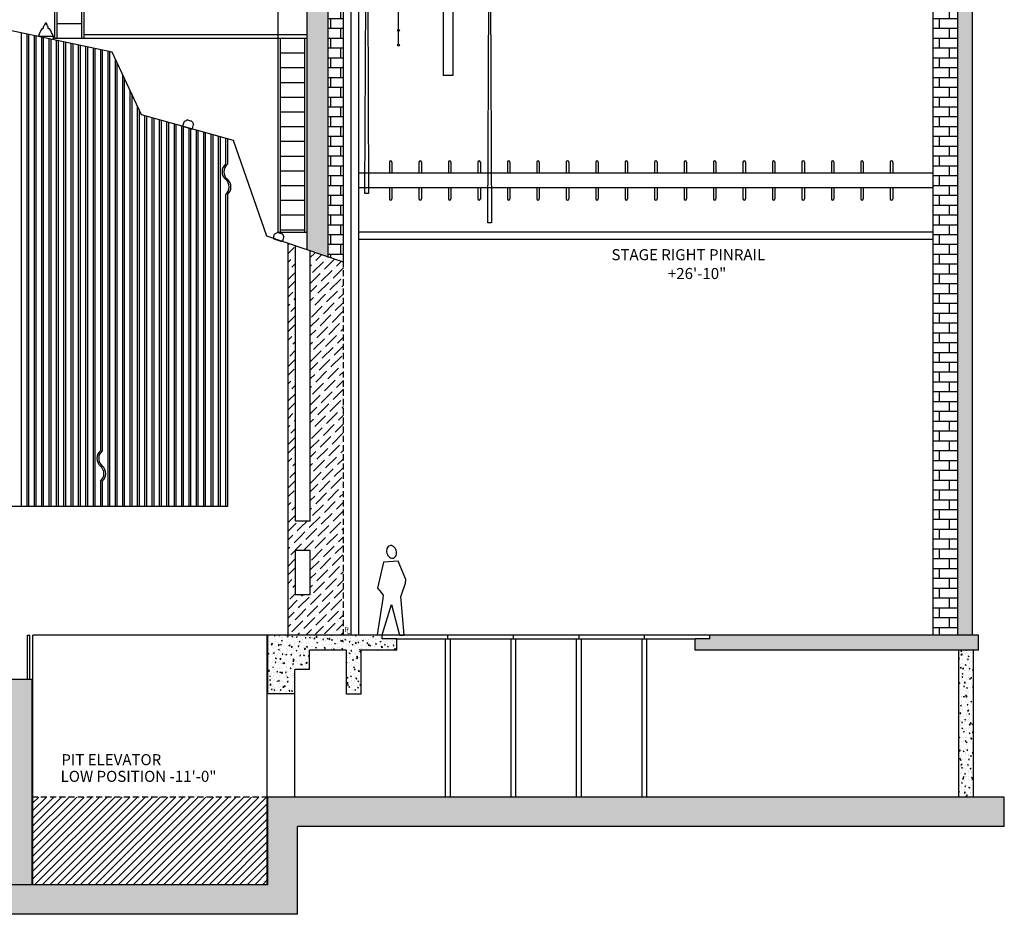
# Model space of a CAD drawing. Units: inches. Extents: x -2362 to 69, y -226 to 944.
# Drawn here: x -734 to 69, y -226 to 503 of the extents above; entities that cross this region are included whole.
import ezdxf

# ---------------------------------------------------------------- set-up
doc = ezdxf.new("R2010")
doc.units = ezdxf.units.IN
doc.header["$MEASUREMENT"] = 0
doc.linetypes.add('DASHED', pattern=[0.75, 0.5, -0.25])
for name, color, linetype in [('ARCH', 7, 'Continuous'), ('ARCH-FOH Catwalks', 5, 'Continuous'), ('ARCH-Hatch', 4, 'Continuous'), ('ARCH-Organ Loft', 254, 'Continuous'), ('LTS- House Lts', 1, 'Continuous'), ('LTS-Figure', 5, 'Continuous'), ('STAGE-Linesets', 5, 'Continuous'), ('TEXT', 6, 'Continuous')]:
    doc.layers.add(name, color=color, linetype=linetype)
pattern_1 = [(50, (0, 0), (7.172602, -0.62752), [0.75, -8.25]), (355, (0, 0), (-1.387513, 7.52192), [0.6, -6.6]), (100.4514, (0.598, -0.052), (5.785094, 6.894395), [0.6374, -7.01142]), (46.1842, (0, 2), (10.67241, -1.65519), [1.125, -12.375]), (96.6356, (0.889, 1.862), (9.34663, 9.74118), [0.9561, -10.51713]), (351.1842, (0, 2), (9.34662, 9.74119), [0.9, -9.9]), (21, (1, 1.5), (5.96907, -4.02619), [0.75, -8.25]), (326, (1, 1.5), (2.433153, 7.2515), [0.6, -6.6]), (71.4514, (1.4974, 1.1645), (8.402226, 3.225305), [0.6374, -7.01142]), (37.5, (0, 0), (0.1215986, 3.3289385), [0, -6.52, 0, -6.7, 0, -6.625]), (7.5, (0, 0), (2.630695, 3.944117), [0, -3.82, 0, -6.37, 0, -2.525]), (327.5, (-2.23, 0), (5.3382244, -0.225549), [0, -2.5, 0, -7.8, 0, -10.35]), (317.5, (-3.23, 0), (5.831862, 1.00105), [0, -3.25, 0, -5.18, 0, -7.35])]

# ---------------------------------------------------------------- blocks, each defined once
blk = doc.blocks.new('hse light')
for p, q in [((-0.13, 10.62), (-0.5, 10)), ((-0.13, 10.62), (0.12, 10.62)), ((0.12, 10.62), (0.5, 10)), ((-6, 0), (6, 0)), ((-2.74, 6), (-2, 6)), ((-2, 7.5), (-2, 6)), ((-1.5, 8), (-1.5, 8)), ((1.5, 8), (1.5, 8)), ((2, 6), (2, 7.5)), ((2, 6), (2.74, 6))]:
    blk.add_line(p, q)
for centre, start, end in [((-2.74, 5.5), 90, 145.76777), ((-1.5, 7.5), 90, 180), ((1.5, 7.5), 0, 90), ((2.74, 5.5), 34.23223, 90)]:
    blk.add_arc(centre, 0.5, start, end)
for centre, major_axis, start_param, end_param in [((3.19, 6.91), (-3.4, 3.4), 0.087328, 0.556173), ((-3.19, 6.91), (3.4, 3.4), 5.727012, 6.195857), ((16, -7.25), (16.38, 16.38), 1.758729, 2.037828), ((-16, -7.25), (-16.38, 16.38), 4.245357, 4.524456)]:
    blk.add_ellipse(centre, major_axis=major_axis, ratio=1, start_param=start_param, end_param=end_param)
blk = doc.blocks.new('hse par')
for p, q in [((-4, 0.5), (-4, 3.79)), ((-3.85, 4.15), (-2.15, 5.85)), ((-3.5, 0), (3.5, 0)), ((-1.79, 6), (1.79, 6)), ((2.15, 5.85), (3.85, 4.15)), ((4, 0.5), (4, 3.79))]:
    blk.add_line(p, q)
for centre, start, end in [((-3.5, 3.79), 135, 180), ((-3.5, 0.5), 180, 270), ((-1.79, 5.5), 90, 135), ((1.79, 5.5), 45, 90), ((3.5, 0.5), 270, 360), ((3.5, 3.79), 360, 45)]:
    blk.add_arc(centre, 0.5, start, end)
blk = doc.blocks.new('FIGURE')
at = {"layer": 'LTS-Figure', "linetype": 'ByBlock', "elevation": 3}
blk.add_lwpolyline([(6.27, 72.6, 0.12763), (4.99, 71.84, 0.106175), (4.02, 70.34, 0.085411), (3.68, 68.53, 0.074912), (3.95, 66.44, 0.074912), (4.83, 64.52, 0.085411), (6.09, 63.17, 0.106175), (7.7, 62.41, 0.12763), (9.19, 62.45, 0.12763), (10.47, 63.21, 0.106175), (11.43, 64.71, 0.085411), (11.78, 66.53, 0.074912), (11.5, 68.61, 0.074912), (10.62, 70.53, 0.085411), (9.36, 71.88, 0.106175), (7.75, 72.64, 0.12763)], format="xyb", close=True, dxfattribs=at)
blk.add_lwpolyline([(13.22, 60.04), (1.25, 59.07), (-3.6, 38.03), (-1.69, 35.84), (0.93, 32.4), (0.62, 29.55), (-4.09, 0), (0, 0), (7.61, 24.69), (14.2, -0.29), (18.07, -0.39), (15.26, 31.2), (15.75, 32.69), (19.06, 42.03), (19.37, 45.15)], close=True, dxfattribs=at)

msp = doc.modelspace()

# ---------------------------------------------------------------- hatches: boundary and pattern name
at = {"layer": 'ARCH-Hatch'}
h = msp.add_hatch(dxfattribs=at)
h.set_pattern_fill('AR-B816', color=256, style=0)
h.paths.add_polyline_path([(-469.8, 880.52), (-482.3, 880.52), (-482.3, 309.72), (-469.8, 305.52)])
h = msp.add_hatch(dxfattribs=at)
h.set_pattern_fill('AR-B816', color=256, style=0)
h.paths.add_polyline_path([(30.7, 769.52), (10.7, 769.52), (10.7, 409.04), (30.7, 407.77)])
h = msp.add_hatch(dxfattribs=at)
h.set_pattern_fill('AR-CONC', color=256, style=0)
h.set_pattern_definition(pattern_1)
h.paths.add_polyline_path([(42.7, 687.24), (30.7, 686.16), (30.7, 432.75), (42.7, 429.11)])
h = msp.add_hatch(dxfattribs=at)
h.set_pattern_fill('AR-CONC', color=256, style=0)
h.set_pattern_definition(pattern_1)
h.paths.add_polyline_path([(-482.3, 603.71), (-499.3, 603.89), (-499.3, 315.43), (-482.3, 309.72)])
h = msp.add_hatch(dxfattribs=at)
h.set_pattern_fill('AR-CONC', color=256, style=0)
h.paths.add_polyline_path([(42.7, 429.11), (30.7, 432.75), (30.7, 1.52), (42.7, 1.52)])
h = msp.add_hatch(dxfattribs=at)
h.set_pattern_fill('AR-B816', color=256, style=0)
h.paths.add_polyline_path([(30.7, 407.77), (10.7, 409.04), (10.7, 1.52), (30.7, 1.52)])
h = msp.add_hatch(dxfattribs=at)
h.set_pattern_fill('ANSI36', color=256, scale=40, style=0)
h.paths.add_polyline_path([(-508.8, 318.62), (-514.8, 320.64), (-514.8, 197.76), (-508.8, 198.8)])
h.paths.add_polyline_path([(-508.8, 198.8), (-514.8, 197.76), (-514.8, 1.52), (-506.09, 1.52), (-505.57, 34.52), (-508.8, 34.52), (-508.8, 70.52), (-504.99, 70.52), (-504.61, 94.52), (-508.8, 94.52)])
h = msp.add_hatch(dxfattribs=at)
h.set_pattern_fill('ANSI36', color=256, scale=40, style=0)
h.paths.add_polyline_path([(-469.8, 305.52), (-496.8, 314.59), (-496.8, 200.89), (-469.8, 205.58)])
h.paths.add_polyline_path([(-469.8, 205.58), (-496.8, 200.89), (-496.8, 94.52), (-504.61, 94.52), (-504.99, 70.52), (-496.8, 70.52), (-496.8, 34.52), (-505.57, 34.52), (-506.09, 1.52), (-469.8, 1.52)])
h = msp.add_hatch(dxfattribs=at)
h.set_pattern_fill('AR-CONC', color=256, style=0)
h.set_pattern_definition(pattern_1)
h.paths.add_polyline_path([(-531.3, 1.52), (-531.3, -46.23), (-509.3, -46.23), (-509.3, -26.23), (-497.3, -26.23), (-497.3, -10.48), (-467.3, -10.48), (-467.3, -46.48), (-455.3, -46.48), (-455.3, -10.48), (-426.3, -10.48), (-426.3, -1.48), (-438.3, -1.48), (-438.3, 1.52)])
h = msp.add_hatch(dxfattribs=at)
h.set_pattern_fill('AR-CONC', color=256, style=0)
h.paths.add_polyline_path([(47.7, 1.52), (-171.3, 1.52), (-171.3, -1.48), (-183.3, -1.48), (-183.3, -10.48), (32.7, -10.48), (47.7, -10.48)])
h = msp.add_hatch(dxfattribs=at)
h.set_pattern_fill('AR-CONC', color=256, style=0)
h.paths.add_polyline_path([(43.7, -10.48), (32.7, -10.48), (31.7, -10.48), (31.7, -130.23), (43.7, -130.23)])
h = msp.add_hatch(dxfattribs=at)
h.set_pattern_fill('AR-CONC', color=256, style=0)
h.set_pattern_definition(pattern_1)
h.paths.add_polyline_path([(-723.3, -34.48), (-747.3, -34.48), (-747.3, -201.73), (-723.3, -201.73)])
h = msp.add_hatch(dxfattribs=at)
h.set_pattern_fill('ANSI31', color=256, scale=35, style=0)
h.paths.add_polyline_path([(-722.8, -201.73), (-531.8, -201.73), (-531.8, -130.23), (-722.8, -130.23)])
h = msp.add_hatch(dxfattribs=at)
h.set_pattern_fill('AR-CONC', color=256, style=0)
h.set_pattern_definition(pattern_1)
h.paths.add_polyline_path([(-180.6, -130.23), (-531.3, -130.23), (-531.3, -175.42), (-507.3, -177.96), (-507.3, -154.23), (-217.51, -154.23)])
h = msp.add_hatch(dxfattribs=at)
h.set_pattern_fill('AR-CONC', color=256, style=0)
h.paths.add_polyline_path([(68.7, -130.23), (-180.6, -130.23), (-217.51, -154.23), (68.7, -154.23)])
h = msp.add_hatch(dxfattribs=at)
h.set_pattern_fill('AR-CONC', color=256, style=0)
h.set_pattern_definition(pattern_1)
h.paths.add_polyline_path([(-507.3, -177.96), (-531.3, -175.42), (-531.3, -201.73), (-756.3, -201.73), (-756.3, -225.73), (-507.3, -225.73)])

# ---------------------------------------------------------------- linework, layer by layer
at = {"layer": 'ARCH'}
for p, q in [((-499.3, 315.43), (-499.3, 920.52)), ((-482.3, 309.72), (-482.3, 920.52)), ((-482.3, 309.72), (-482.3, 920.52)), ((30.7, 1.52), (30.7, 920.52)), ((42.7, 1.52), (42.7, 920.52)), ((-457.3, 1.52), (-457.3, 769.52)), ((10.7, 1.52), (10.7, 769.52)), ((-658.3, 476.52), (-757.3, 497.52)), ((-634.3, 425.52), (-658.3, 476.52)), ((-559.3, 404.52), (-634.3, 425.52)), ((-532.3, 326.52), (-559.3, 404.52)), ((-432.21, 387.02), (-432.21, 378.02)), ((-430.21, 387.02), (-430.21, 378.02)), ((-408.21, 387.02), (-408.21, 378.02)), ((-406.21, 387.02), (-406.21, 378.02)), ((-384.21, 387.02), (-384.21, 378.02)), ((-382.21, 387.02), (-382.21, 378.02)), ((-360.21, 387.02), (-360.21, 378.02)), ((-358.21, 387.02), (-358.21, 378.02)), ((-336.21, 387.02), (-336.21, 378.02)), ((-334.21, 387.02), (-334.21, 378.02)), ((-312.21, 387.02), (-312.21, 378.02)), ((-310.21, 387.02), (-310.21, 378.02)), ((-288.21, 387.02), (-288.21, 378.02)), ((-286.21, 387.02), (-286.21, 378.02)), ((-264.21, 387.02), (-264.21, 378.02)), ((-262.21, 387.02), (-262.21, 378.02)), ((-240.21, 387.02), (-240.21, 378.02)), ((-238.21, 387.02), (-238.21, 378.02)), ((-216.21, 387.02), (-216.21, 378.02)), ((-214.21, 387.02), (-214.21, 378.02)), ((-192.21, 387.02), (-192.21, 378.02)), ((-190.21, 387.02), (-190.21, 378.02)), ((-168.21, 387.02), (-168.21, 378.02)), ((-166.21, 387.02), (-166.21, 378.02)), ((-144.21, 387.02), (-144.21, 378.02)), ((-142.21, 387.02), (-142.21, 378.02)), ((-120.21, 387.02), (-120.21, 378.02)), ((-118.21, 387.02), (-118.21, 378.02)), ((-96.21, 387.02), (-96.21, 378.02)), ((-94.21, 387.02), (-94.21, 378.02)), ((-72.21, 387.02), (-72.21, 378.02)), ((-70.21, 387.02), (-70.21, 378.02)), ((-48.21, 387.02), (-48.21, 378.02)), ((-46.21, 387.02), (-46.21, 378.02)), ((-24.21, 387.02), (-24.21, 378.02)), ((-22.21, 387.02), (-22.21, 378.02)), ((10.7, 378.02), (-457.3, 378.02)), ((10.7, 366.02), (-457.3, 366.02)), ((-432.21, 366.02), (-432.21, 357.02)), ((-430.21, 366.02), (-430.21, 357.02)), ((-408.21, 366.02), (-408.21, 357.02)), ((-406.21, 366.02), (-406.21, 357.02)), ((-384.21, 366.02), (-384.21, 357.02)), ((-382.21, 366.02), (-382.21, 357.02)), ((-360.21, 366.02), (-360.21, 357.02)), ((-358.21, 366.02), (-358.21, 357.02)), ((-336.21, 366.02), (-336.21, 357.02)), ((-334.21, 366.02), (-334.21, 357.02)), ((-312.21, 366.02), (-312.21, 357.02)), ((-310.21, 366.02), (-310.21, 357.02)), ((-288.21, 366.02), (-288.21, 357.02)), ((-286.21, 366.02), (-286.21, 357.02)), ((-264.21, 366.02), (-264.21, 357.02)), ((-262.21, 366.02), (-262.21, 357.02)), ((-240.21, 366.02), (-240.21, 357.02)), ((-238.21, 366.02), (-238.21, 357.02)), ((-216.21, 366.02), (-216.21, 357.02)), ((-214.21, 366.02), (-214.21, 357.02)), ((-192.21, 366.02), (-192.21, 357.02)), ((-190.21, 366.02), (-190.21, 357.02)), ((-168.21, 366.02), (-168.21, 357.02)), ((-166.21, 366.02), (-166.21, 357.02)), ((-144.21, 366.02), (-144.21, 357.02)), ((-142.21, 366.02), (-142.21, 357.02)), ((-120.21, 366.02), (-120.21, 357.02)), ((-118.21, 366.02), (-118.21, 357.02)), ((-96.21, 366.02), (-96.21, 357.02)), ((-94.21, 366.02), (-94.21, 357.02)), ((-72.21, 366.02), (-72.21, 357.02)), ((-70.21, 366.02), (-70.21, 357.02)), ((-48.21, 366.02), (-48.21, 357.02)), ((-46.21, 366.02), (-46.21, 357.02)), ((-24.21, 366.02), (-24.21, 357.02)), ((-22.21, 366.02), (-22.21, 357.02)), ((10.7, 330.02), (-457.3, 330.02)), ((-469.8, 305.52), (-532.3, 326.52)), ((10.7, 324.02), (-457.3, 324.02)), ((-514.8, 1.52), (-514.8, 320.64)), ((-508.8, 94.52), (-508.8, 318.62)), ((-496.8, 94.52), (-496.8, 314.59)), ((-496.8, 94.52), (-508.8, 94.52)), ((-508.8, 34.52), (-508.8, 70.52)), ((-496.8, 70.52), (-508.8, 70.52)), ((-496.8, 34.52), (-496.8, 70.52)), ((-496.8, 34.52), (-508.8, 34.52)), ((-727.3, -34.48), (-727.3, 1.52)), ((-727.3, 1.52), (-725.3, 1.52)), ((-725.3, -34.48), (-725.3, 1.52)), ((-531.8, 1.52), (-722.8, 1.52)), ((-722.8, -201.73), (-722.8, 1.52)), ((-438.3, 1.52), (-531.8, 1.52)), ((-531.8, -201.73), (-531.8, 1.52)), ((-531.3, -46.23), (-531.3, 1.52)), ((-438.3, -1.48), (-438.3, 1.52)), ((-171.3, 1.52), (-438.3, 1.52)), ((-384.9, 1.52), (-384.9, -1.48)), ((-331.5, 1.52), (-331.5, -1.48)), ((-278.1, 1.52), (-278.1, -1.48)), ((-224.7, 1.52), (-224.7, -1.48)), ((47.7, 1.52), (-171.3, 1.52)), ((-171.3, -1.48), (-171.3, 1.52)), ((47.7, -10.48), (47.7, 1.52)), ((-426.3, -1.48), (-438.3, -1.48)), ((-426.3, -10.48), (-426.3, -1.48)), ((-426.3, -1.48), (-183.3, -1.48)), ((-386.9, -1.48), (-386.9, -130.23)), ((-382.9, -1.48), (-382.9, -130.23)), ((-333.5, -1.48), (-333.5, -130.23)), ((-329.5, -1.48), (-329.5, -130.23)), ((-280.1, -1.48), (-280.1, -130.23)), ((-276.1, -1.48), (-276.1, -130.23)), ((-226.7, -1.48), (-226.7, -130.23)), ((-222.7, -1.48), (-222.7, -130.23)), ((-183.3, -10.48), (-183.3, -1.48)), ((-171.3, -1.48), (-183.3, -1.48)), ((-497.3, -26.23), (-497.3, -10.48)), ((-467.3, -10.48), (-497.3, -10.48)), ((-467.3, -46.48), (-467.3, -10.48)), ((-455.3, -46.48), (-455.3, -10.48)), ((-426.3, -10.48), (-455.3, -10.48)), ((32.7, -10.48), (-183.3, -10.48)), ((31.7, -130.23), (31.7, -10.48)), ((47.7, -10.48), (32.7, -10.48)), ((43.7, -130.23), (43.7, -10.48)), ((-509.3, -130.23), (-509.3, -26.23)), ((-497.3, -26.23), (-509.3, -26.23)), ((-723.3, -34.48), (-747.3, -34.48)), ((-723.3, -201.73), (-723.3, -34.48)), ((-509.3, -46.23), (-531.3, -46.23)), ((-455.3, -46.48), (-467.3, -46.48)), ((-531.3, -201.73), (-531.3, -130.23)), ((68.7, -130.23), (-531.3, -130.23)), ((68.7, -154.23), (68.7, -130.23)), ((68.7, -154.23), (-507.3, -154.23)), ((-507.3, -225.73), (-507.3, -154.23)), ((-531.3, -201.73), (-756.3, -201.73)), ((-507.3, -225.73), (-756.3, -225.73))]:
    msp.add_line(p, q, dxfattribs=at)
at = {"layer": 'ARCH', "linetype": 'Continuous', "ltscale": 0.1}
msp.add_line((-469.8, 305.52), (-469.8, 880.52), dxfattribs=at)
at = {"layer": 'ARCH', "linetype": 'DASHED', "ltscale": 10}
for p, q in [((-469.8, 1.52), (-469.8, 305.52)), ((-531.3, -130.23), (-722.8, -130.23))]:
    msp.add_line(p, q, dxfattribs=at)
at = {"layer": 'ARCH'}
for centre, start, end in [((-431.21, 387.02), 0, 180), ((-407.21, 387.02), 0, 180), ((-383.21, 387.02), 0, 180), ((-359.21, 387.02), 0, 180), ((-335.21, 387.02), 0, 180), ((-311.21, 387.02), 0, 180), ((-287.21, 387.02), 0, 180), ((-263.21, 387.02), 0, 180), ((-239.21, 387.02), 0, 180), ((-215.21, 387.02), 0, 180), ((-191.21, 387.02), 0, 180), ((-167.21, 387.02), 0, 180), ((-143.21, 387.02), 0, 180), ((-119.21, 387.02), 0, 180), ((-95.21, 387.02), 0, 180), ((-71.21, 387.02), 0, 180), ((-47.21, 387.02), 0, 180), ((-23.21, 387.02), 0, 180), ((-431.21, 357.02), 180, 0), ((-407.21, 357.02), 180, 0), ((-383.21, 357.02), 180, 0), ((-359.21, 357.02), 180, 0), ((-335.21, 357.02), 180, 0), ((-311.21, 357.02), 180, 0), ((-287.21, 357.02), 180, 0), ((-263.21, 357.02), 180, 0), ((-239.21, 357.02), 180, 0), ((-215.21, 357.02), 180, 0), ((-191.21, 357.02), 180, 0), ((-167.21, 357.02), 180, 0), ((-143.21, 357.02), 180, 0), ((-119.21, 357.02), 180, 0), ((-95.21, 357.02), 180, 0), ((-71.21, 357.02), 180, 0), ((-47.21, 357.02), 180, 0), ((-23.21, 357.02), 180, 0)]:
    msp.add_arc(centre, 1, start, end, dxfattribs=at)
at = {"layer": 'ARCH-FOH Catwalks'}
for p, q in [((-705.3, 727.25), (-705.3, 487.64)), ((-681.3, 723.08), (-681.3, 487.64)), ((-523.3, 695.64), (-523.3, 329.64)), ((-703.3, 571.64), (-703.3, 487.64)), ((-683.3, 571.64), (-683.3, 487.64)), ((-683.3, 499.64), (-703.3, 499.64)), ((-499.3, 490.64), (-681.3, 490.64)), ((-523.3, 487.64), (-705.3, 487.64)), ((-499.3, 487.64), (-523.3, 487.64)), ((-521.3, 487.64), (-521.3, 329.64)), ((-501.3, 329.64), (-501.3, 487.64)), ((-501.3, 475.64), (-521.3, 475.64)), ((-501.3, 463.64), (-521.3, 463.64)), ((-501.3, 451.64), (-521.3, 451.64)), ((-501.3, 439.64), (-521.3, 439.64)), ((-501.3, 427.64), (-521.3, 427.64)), ((-501.3, 415.64), (-521.3, 415.64)), ((-501.3, 403.64), (-521.3, 403.64)), ((-501.3, 391.64), (-521.3, 391.64)), ((-501.3, 379.64), (-521.3, 379.64)), ((-501.3, 367.64), (-521.3, 367.64)), ((-501.3, 355.64), (-521.3, 355.64)), ((-501.3, 343.64), (-521.3, 343.64)), ((-499.3, 329.64), (-523.3, 329.64)), ((-501.3, 331.64), (-521.3, 331.64))]:
    msp.add_line(p, q, dxfattribs=at)
at = {"layer": 'ARCH-Organ Loft'}
for p, q in [((-732.3, 492.22), (-732.3, 106.52)), ((-727.8, 491.26), (-727.8, 106.52)), ((-726.3, 490.94), (-726.3, 106.52)), ((-721.8, 489.99), (-721.8, 106.52)), ((-720.3, 489.67), (-720.3, 106.52)), ((-715.8, 488.72), (-715.8, 106.52)), ((-714.3, 488.4), (-714.3, 106.52)), ((-709.8, 487.44), (-709.8, 106.52)), ((-708.3, 487.12), (-708.3, 106.52)), ((-703.8, 486.17), (-703.8, 106.52)), ((-702.3, 485.85), (-702.3, 106.52)), ((-697.8, 484.9), (-697.8, 106.52)), ((-696.3, 484.58), (-696.3, 106.52)), ((-691.8, 483.62), (-691.8, 106.52)), ((-690.3, 483.31), (-690.3, 106.52)), ((-685.8, 482.35), (-685.8, 106.52)), ((-684.3, 482.03), (-684.3, 106.52)), ((-679.8, 481.08), (-679.8, 106.52)), ((-678.3, 480.76), (-678.3, 106.52)), ((-673.8, 479.81), (-673.8, 106.52)), ((-672.3, 479.49), (-672.3, 106.52)), ((-667.8, 478.53), (-667.8, 151.74)), ((-666.3, 478.22), (-666.3, 151.74)), ((-661.8, 477.26), (-661.8, 106.52)), ((-660.3, 476.94), (-660.3, 106.52)), ((-655.8, 471.21), (-655.8, 106.52)), ((-654.3, 468.02), (-654.3, 106.52)), ((-649.8, 458.46), (-649.8, 106.52)), ((-648.3, 455.27), (-648.3, 106.52)), ((-643.8, 445.71), (-643.8, 106.52)), ((-642.3, 442.52), (-642.3, 106.52)), ((-637.8, 432.96), (-637.8, 106.52)), ((-636.3, 429.77), (-636.3, 106.52)), ((-631.8, 424.82), (-631.8, 106.52)), ((-630.3, 424.4), (-630.3, 106.52)), ((-625.8, 423.14), (-625.8, 106.52)), ((-624.3, 422.72), (-624.3, 106.52)), ((-619.8, 421.46), (-619.8, 106.52)), ((-618.3, 421.04), (-618.3, 106.52)), ((-613.8, 419.78), (-613.8, 106.52)), ((-612.3, 419.36), (-612.3, 106.52)), ((-607.8, 418.1), (-607.8, 106.52)), ((-606.3, 417.68), (-606.3, 106.52)), ((-601.8, 416.42), (-601.8, 106.52)), ((-600.3, 416), (-600.3, 106.52)), ((-595.8, 414.74), (-595.8, 106.52)), ((-594.3, 414.32), (-594.3, 106.52)), ((-589.8, 413.06), (-589.8, 106.52)), ((-588.3, 412.64), (-588.3, 106.52)), ((-583.8, 411.38), (-583.8, 106.52)), ((-582.3, 410.96), (-582.3, 106.52)), ((-577.8, 409.7), (-577.8, 106.52)), ((-576.3, 409.28), (-576.3, 106.52)), ((-571.8, 408.02), (-571.8, 106.52)), ((-570.3, 407.6), (-570.3, 106.52)), ((-565.8, 405.92), (-565.8, 385.27)), ((-564.3, 405.92), (-564.3, 385.27)), ((-565.8, 360.63), (-565.8, 106.52)), ((-564.3, 360.63), (-564.3, 106.52)), ((-667.8, 127.1), (-667.8, 106.52)), ((-666.3, 127.1), (-666.3, 106.52)), ((-564.3, 106.52), (-1003.8, 106.52))]:
    msp.add_line(p, q, dxfattribs=at)
for centre, start, end in [((-560.64, 379.11), 129.91697, 230.08303), ((-559.14, 379.11), 129.91697, 230.08303), ((-570.95, 366.79), 309.91697, 50.08303), ((-569.45, 366.79), 309.91697, 50.08303), ((-662.64, 145.58), 129.91697, 230.08303), ((-661.14, 145.58), 129.91697, 230.08303), ((-672.95, 133.26), 309.91697, 50.08303), ((-671.45, 133.26), 309.91697, 50.08303)]:
    msp.add_arc(centre, 8.03, start, end, dxfattribs=at)
at = {"layer": 'LTS- House Lts'}
msp.add_line((-706.3, 489.68), (-706.3, 486.7), dxfattribs=at)
at = {"layer": 'STAGE-Linesets'}
for p, q in [((-463.55, 1.52), (-463.55, 769.52)), ((-424.8, 495.02), (-424.8, 769.52)), ((-452.3, 361.52), (-450.8, 721.52)), ((-450.8, 721.52), (-449.3, 361.52)), ((-352.05, 337.52), (-350.55, 697.52)), ((-350.55, 697.52), (-349.05, 337.52)), ((-388.55, 673.52), (-388.55, 457.52)), ((-380.55, 673.52), (-380.55, 457.52)), ((-424.8, 483.02), (-424.8, 493.52)), ((-380.55, 457.52), (-388.55, 457.52)), ((-449.3, 361.52), (-452.3, 361.52)), ((-349.05, 337.52), (-352.05, 337.52))]:
    msp.add_line(p, q, dxfattribs=at)
for centre in [(-424.8, 494.27), (-424.8, 482.27)]:
    msp.add_circle(centre, 0.75, dxfattribs=at)

# ---------------------------------------------------------------- block references
at = {"layer": 'LTS- House Lts'}
msp.add_blockref('hse light', (-712.3, 489.68), dxfattribs=at)
for p, rotation in [((-596.8, 415.02), 344.3577535427914), ((-523.2, 323.51), 341.9576964633223)]:
    msp.add_blockref('hse par', p, dxfattribs=dict(at, rotation=rotation))
at = {"layer": 'LTS-Figure'}
msp.add_blockref('FIGURE', (-438.3, 1.91, -3), dxfattribs=at)

# ---------------------------------------------------------------- texts
at = {"layer": 'ARCH'}
for s, p in [('P', (-468.82, 4.18)), ('L', (-467.25, 2.99))]:
    msp.add_text(s, height=4, dxfattribs=at).set_placement(p)
at = {"layer": 'TEXT'}
for s, p in [('STAGE RIGHT PINRAIL', (-251.4, 307.06)), ('+26\'-10"', (-205.41, 291.73)), ('PIT ELEVATOR ', (-699.6, -104.29)), ('LOW POSITION -11\'-0"', (-700.22, -117.86))]:
    msp.add_text(s, height=9, dxfattribs=at).set_placement(p)

doc.saveas('drawing.dxf')
